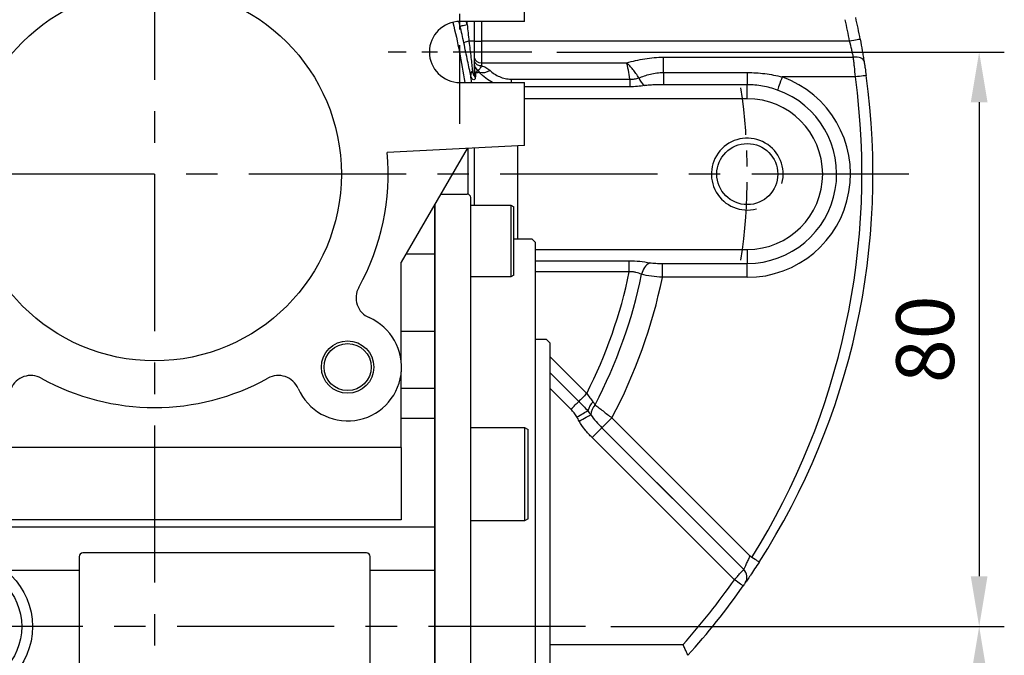
# Model space of a CAD drawing. Units: millimetres. Extents: x -24 to 1073, y -14 to 686.
# Drawn here: x 98 to 235, y 258 to 347 of the extents above; entities that cross this region are included whole.
import ezdxf

# ---------------------------------------------------------------- set-up
doc = ezdxf.new("R2010")
doc.units = ezdxf.units.MM
doc.header["$LTSCALE"] = 17.5
doc.linetypes.add('CENTER', pattern=[2, 1.25, -0.25, 0.25, -0.25])
for name, color, linetype in [('CEN', 2, 'CENTER'), ('DIM', 3, 'Continuous'), ('HATCH', 1, 'Continuous'), ('MAIN', 7, 'Continuous')]:
    doc.layers.add(name, color=color, linetype=linetype)
doc.styles.get("Standard").update_dxf_attribs({"font": 'simplex.shx', "bigfont": 'chineset.shx'})
doc.dimstyles.new('L', dxfattribs={"dimscale": 3.5, "dimtxt": 2.3, "dimasz": 2, "dimexe": 1, "dimexo": 1, "dimgap": 1, "dimtad": 1, "dimdsep": 46, "dimtxsty": 'Standard', "dimcen": 0, "dimclrd": 256, "dimclre": 256, "dimclrt": 256, "dimazin": 2, "dimtfac": 0.6, "dimtmove": 0, "dimatfit": 3, "dimfxl": 0, "dimtolj": 1, "dimarcsym": 0})

# ---------------------------------------------------------------- blocks, each defined once
blk = doc.blocks.new('A$C66931373')
at = {"layer": 'MAIN'}
for p, q in [((-44, -3.41), (-44, -3.27)), ((-44, -6.71), (-44, -3.41)), ((-39.83, -2.77), (-43.5, -2.77)), ((39.83, -2.77), (43.5, -2.77)), ((44, -3.41), (44, -3.27)), ((44, -6.71), (44, -3.41)), ((-49.6, -4.31), (-50, -4.54)), ((-50, -10.78), (-50, -4.54)), ((-44, -4.31), (-49.6, -4.31)), ((-49.6, -4.31), (-49.6, -10.85)), ((-39, -4.21), (-39, -91.79)), ((39, -4.21), (39, -91.79)), ((44, -4.31), (49.6, -4.31)), ((49.6, -4.31), (50, -4.54)), ((49.6, -4.31), (49.6, -10.85)), ((50, -10.78), (50, -4.54)), ((-44, -11.17), (-44, -6.63)), ((44, -11.17), (44, -6.63)), ((-52.5, -9), (-53, -9.5)), ((-53, -15.5), (-53, -9.5)), ((-50, -9), (-52.5, -9)), ((50, -9), (52.5, -9)), ((52.5, -9), (53, -9.5)), ((53, -15.5), (53, -9.5)), ((-50, -14.08), (-50, -10.78)), ((-49.6, -10.85), (-49.6, -14.31)), ((49.6, -10.85), (49.6, -14.31)), ((50, -14.08), (50, -10.78)), ((-44, -22.22), (-44, -11.17)), ((44, -22.22), (44, -11.17)), ((-50, -14.08), (-49.6, -14.31)), ((-49.6, -14.31), (-44, -14.31)), ((49.6, -14.31), (44, -14.31)), ((50, -14.08), (49.6, -14.31)), ((-53, -17.99), (-53, -15.5)), ((53, -17.99), (53, -15.5)), ((-53, -21.42), (-53, -17.99)), ((53, -21.42), (53, -17.99)), ((-53, -23.41), (-53, -21.42)), ((53, -23.41), (53, -21.42)), ((-54.5, -23), (-55, -23.5)), ((-53, -23), (-54.5, -23)), ((-44, -30.17), (-44, -22.22)), ((44, -30.17), (44, -22.22)), ((53, -23), (54.5, -23)), ((54.5, -23), (55, -23.5)), ((-55, -23.5), (-55, -102.5)), ((-53, -33.66), (-53, -23.41)), ((53, -33.66), (53, -23.41)), ((55, -23.5), (55, -102.5)), ((-44, -34.46), (-44, -30.17)), ((44, -34.46), (44, -30.17)), ((-53, -35.42), (-53, -33.66)), ((53, -35.42), (53, -33.66)), ((-53, -39.8), (-53, -35.42)), ((-51.5, -35.29), (-52, -35.58)), ((-52, -35.6), (-52, -35.58)), ((-52, -48.01), (-52, -35.6)), ((-44, -35.29), (-51.5, -35.29)), ((-51.5, -35.29), (-51.5, -48.29)), ((-44, -35.61), (-44, -34.46)), ((-44, -45.24), (-44, -35.61)), ((44, -35.61), (44, -34.46)), ((44, -35.29), (51.5, -35.29)), ((44, -45.24), (44, -35.61)), ((51.5, -35.29), (52, -35.58)), ((51.5, -35.29), (51.5, -48.29)), ((52, -35.6), (52, -35.58)), ((52, -48.01), (52, -35.6)), ((53, -39.8), (53, -35.42)), ((-53, -54.22), (-53, -39.8)), ((53, -54.22), (53, -39.8)), ((-44, -48.86), (-44, -45.24)), ((44, -48.86), (44, -45.24)), ((-52, -48.01), (-51.5, -48.29)), ((-51.5, -48.29), (-44, -48.29)), ((-44, -55.17), (-44, -48.86)), ((51.5, -48.29), (44, -48.29)), ((44, -55.17), (44, -48.86)), ((52, -48.01), (51.5, -48.29)), ((-53, -57), (-53, -54.22)), ((53, -57), (53, -54.22)), ((-44, -70.83), (-44, -55.17)), ((44, -70.83), (44, -55.17)), ((-53, -69), (-53, -57)), ((53, -69), (53, -57)), ((-53, -71.78), (-53, -69)), ((53, -71.78), (53, -69)), ((-44, -77.14), (-44, -70.83)), ((44, -77.14), (44, -70.83)), ((-53, -86.2), (-53, -71.78)), ((53, -86.2), (53, -71.78)), ((-51.5, -77.71), (-52, -77.99)), ((-52, -78.46), (-52, -77.99)), ((-44, -77.71), (-51.5, -77.71)), ((-51.5, -77.71), (-51.5, -78.2)), ((-44, -80.76), (-44, -77.14)), ((44, -80.76), (44, -77.14)), ((44, -77.71), (51.5, -77.71)), ((51.5, -77.71), (52, -77.99)), ((51.5, -77.71), (51.5, -78.2)), ((52, -78.46), (52, -77.99)), ((-52, -90.42), (-52, -78.46)), ((-51.5, -78.2), (-51.5, -90.71)), ((51.5, -78.2), (51.5, -90.71)), ((52, -90.42), (52, -78.46)), ((-44, -90.39), (-44, -80.76)), ((44, -90.39), (44, -80.76)), ((-53, -90.58), (-53, -86.2)), ((53, -90.58), (53, -86.2)), ((-52, -90.42), (-51.5, -90.71)), ((-44, -91.76), (-44, -90.39)), ((44, -91.76), (44, -90.39)), ((52, -90.42), (51.5, -90.71)), ((-53, -92.34), (-53, -90.58)), ((-51.5, -90.71), (-44, -90.71)), ((-44, -97.84), (-44, -91.76)), ((51.5, -90.71), (44, -90.71)), ((44, -97.84), (44, -91.76)), ((53, -92.34), (53, -90.58)), ((-53, -102.59), (-53, -92.34)), ((53, -102.59), (53, -92.34)), ((-44, -99.61), (-44, -97.84)), ((44, -99.61), (44, -97.84)), ((-55, -102.5), (-54.5, -103)), ((-53, -104.58), (-53, -102.59)), ((53, -104.58), (53, -102.59)), ((55, -102.5), (54.5, -103)), ((-54.5, -103), (-53, -103)), ((54.5, -103), (53, -103)), ((-53, -108.01), (-53, -104.58)), ((53, -108.01), (53, -104.58)), ((-53, -110.5), (-53, -108.01)), ((53, -110.5), (53, -108.01)), ((-44, -114.89), (-44, -108.75)), ((44, -114.89), (44, -108.75)), ((-53, -116.5), (-53, -110.5)), ((-51.5, -110.19), (-52, -110.48)), ((-52, -120.14), (-52, -110.48)), ((-44, -110.19), (-51.5, -110.19)), ((-51.5, -110.19), (-51.5, -120.3)), ((-39, -110.59), (-39, -115.41)), ((39, -110.59), (39, -115.41)), ((44, -110.19), (51.5, -110.19)), ((51.5, -110.19), (52, -110.48)), ((51.5, -110.19), (51.5, -120.3)), ((52, -120.14), (52, -110.48)), ((53, -116.5), (53, -110.5)), ((-44, -117.25), (-44, -114.89)), ((44, -117.6), (44, -114.89)), ((-53, -116.5), (-52.5, -117)), ((53, -116.5), (52.5, -117)), ((-52.5, -117), (-52, -117)), ((52.5, -117), (52, -117)), ((-52, -122.9), (-52, -120.14)), ((-51.5, -120.3), (-51.5, -123.19)), ((51.5, -120.3), (51.5, -123.19)), ((52, -122.9), (52, -120.14)), ((-52, -122.9), (-51.5, -123.19)), ((52, -122.9), (51.5, -123.19))]:
    blk.add_line(p, q, dxfattribs=at)
for centre, start, end in [((-43.5, -3.27), 90, 180), ((43.5, -3.27), 0, 90)]:
    blk.add_arc(centre, 0.5, start, end, dxfattribs=at)
blk = doc.blocks.new('A$C29E14E4B')
at = {"layer": 'MAIN'}
for p, q in [((51.5, 21.25), (51.5, 39)), ((51.5, 21.25), (42.5, 21.25)), ((42.5, 12.75), (51.5, 12.75)), ((51.5, 4), (51.5, 12.75)), ((51.5, 4), (32.36, 3)), ((43.5, 3.58), (34.34, -12.28)), ((39, -11.09), (39, -4.21)), ((34.34, -26.2), (34.34, -12.28)), ((35.03, -11.09), (39, -11.09)), ((39, -21.87), (39, -11.09)), ((34.34, -21.87), (39, -21.87)), ((39, -29.82), (39, -21.87)), ((34.34, -38.05), (34.34, -27.54)), ((34.34, -29.82), (39, -29.82)), ((39, -34), (39, -29.82)), ((34.34, -34), (39, -34)), ((39, -49.16), (39, -34)), ((34.34, -38.05), (-34.34, -38.05)), ((34.34, -38.05), (34.34, -48.16)), ((39, -49.16), (-39, -49.16)), ((34.34, -48.16), (-34.34, -48.16)), ((39, -55.17), (39, -49.16)), ((-10.5, -53.25), (-10.5, -55.17)), ((29.5, -52.75), (-10, -52.75)), ((30, -55.17), (30, -53.25)), ((-10.5, -55.17), (-20.79, -55.17)), ((-10.5, -55.17), (-10.5, -70.83)), ((39, -55.17), (30, -55.17)), ((30, -70.83), (30, -55.17)), ((39, -70.83), (39, -55.17))]:
    blk.add_line(p, q, dxfattribs=at)
for centre, radius in [((0, 0), 26), ((26.87, -26.87), 3.65), ((26.87, -26.87), 3.28), ((-27, -63), 10), ((-27, -63), 8.5)]:
    blk.add_circle(centre, radius, dxfattribs=at)
for centre, radius, start, end in [((42.5, 17), 4.25, 90, 270), ((0, 0), 32.5, 330.9602, 5.2911), ((31.04, -17.23), 3, 150.9602, 246.6183), ((26.87, -26.87), 7.5, 203.3817, 66.6183), ((-17.23, -31.04), 3, 60.9602, 156.6183), ((0, 0), 32.5, 240.9602, 299.0398), ((17.23, -31.04), 3, 23.3817, 119.0398), ((-10, -53.25), 0.5, 90.0001, 179.9999), ((29.5, -53.25), 0.5, 359.9999, 90)]:
    blk.add_arc(centre, radius, start, end, dxfattribs=at)
blk = doc.blocks.new('*D113')
at = {"layer": 'DEFPOINTS', "color": 0}
for p in [(169.33, 342.5), (176.83, 262.5), (231.62, 262.5)]:
    blk.add_point(p, dxfattribs=at)
at = {"layer": 'DIM', "lineweight": -2}
for p, q in [((172.83, 342.5), (235.12, 342.5)), ((231.62, 335.5), (231.62, 269.5)), ((180.33, 262.5), (235.12, 262.5))]:
    blk.add_line(p, q, dxfattribs=at)
at = {"layer": 'DIM'}
for points in [[(230.45, 335.5), (232.78, 335.5), (231.62, 342.5)], [(230.45, 269.5), (232.78, 269.5), (231.62, 262.5)]]:
    blk.add_solid(points, dxfattribs=at)
at = {"layer": 'DIM', "insert": (224.09, 302.5), "char_height": 8.05, "attachment_point": 5, "rotation": 90}
blk.add_mtext('\\A1;80', dxfattribs=at)
blk = doc.blocks.new('*D114')
at = {"layer": 'DEFPOINTS', "color": 0}
for p in [(176.83, 262.5), (169.33, 212.5), (231.62, 212.5)]:
    blk.add_point(p, dxfattribs=at)
at = {"layer": 'DIM', "lineweight": -2}
for p, q in [((180.33, 262.5), (235.12, 262.5)), ((231.62, 255.5), (231.62, 219.5)), ((172.83, 212.5), (235.12, 212.5))]:
    blk.add_line(p, q, dxfattribs=at)
at = {"layer": 'DIM'}
for points in [[(230.45, 255.5), (232.78, 255.5), (231.62, 262.5)], [(230.45, 219.5), (232.78, 219.5), (231.62, 212.5)]]:
    blk.add_solid(points, dxfattribs=at)
at = {"layer": 'DIM', "insert": (224.09, 237.5), "char_height": 8.05, "attachment_point": 5, "rotation": 90}
blk.add_mtext('\\A1;50', dxfattribs=at)
blk = doc.blocks.new('A$Ca6c8208d')
at = {"layer": 'CEN', "ltscale": 0.5}
blk.add_arc((100, 67), 82.5, 351.6337, 8.3663, dxfattribs=at)
at = {"layer": 'HATCH', "linetype": 'Continuous'}
blk.add_arc((182.5, 67), 5, 345, 285, dxfattribs=at)
at = {"layer": 'MAIN', "linetype": 'Continuous'}
for p, q in [((143.5, 87.83), (143.5, 88.25)), ((144.5, 88.25), (144.5, 85.5)), ((145.5, 88.25), (145.5, 85.5)), ((144.5, 85.5), (143.76, 85.5)), ((144.5, 85.5), (144.5, 80.81)), ((144.5, 85.5), (145.5, 85.5)), ((145.5, 85.5), (145.5, 82.5)), ((196.74, 85.5), (145.5, 85.5)), ((145.5, 82.5), (145.5, 82.11)), ((145.5, 82.5), (165.72, 82.5)), ((170.84, 81.14), (170.84, 83.29)), ((170.84, 83.29), (197.27, 83.29)), ((170.84, 81.14), (170.84, 79.44)), ((170.84, 81.14), (182.5, 81.14)), ((182.5, 81.14), (182.5, 79.44)), ((149.63, 80.22), (149.63, 79.75)), ((149.63, 80.22), (166.15, 80.22)), ((166.15, 80.22), (166.15, 79.16)), ((197.56, 80.53), (187.36, 80.53)), ((166.15, 79.16), (151.5, 79.16)), ((182.5, 79.44), (170.84, 79.44)), ((182.5, 77.5), (182.5, 79.44)), ((182.5, 77.5), (151.5, 77.5)), ((143.59, 70.59), (143.59, 64.22)), ((144.51, 62.69), (144.51, 70.63)), ((150.5, 70.95), (150.5, 58)), ((153, 56.5), (182.5, 56.5)), ((182.5, 56.5), (182.5, 54.56)), ((153, 54.94), (166.07, 54.94)), ((166.07, 53.38), (166.07, 54.94)), ((170.68, 54.56), (182.5, 54.56)), ((170.68, 52.63), (170.68, 54.56)), ((182.5, 52.63), (182.5, 54.56)), ((166.07, 53.38), (153, 53.38)), ((182.5, 52.63), (170.68, 52.63)), ((155, 41.61), (160.15, 36.46)), ((155, 41.61), (160.15, 36.46)), ((155, 39.4), (159.04, 35.35)), ((155, 39.4), (159.04, 35.35)), ((157.94, 34.25), (155, 37.19)), ((157.94, 34.25), (155, 37.19)), ((163.64, 33.06), (180.19, 16.5)), ((163.64, 33.06), (182.89, 13.8)), ((162.27, 31.69), (177.46, 16.5)), ((162.27, 31.69), (182, 11.95)), ((174.72, 16.5), (160.9, 30.32)), ((180.7, 10.52), (160.9, 30.32)), ((155, 1.5), (173.56, 1.5))]:
    blk.add_line(p, q, dxfattribs=at)
at = {"layer": 'MAIN', "linetype": 'Continuous', "flags": 128}
for points in [[(142.52, 87.6), (142.55, 87.6), (142.61, 87.62), (142.7, 87.64), (142.83, 87.67), (142.97, 87.7), (143.14, 87.74), (143.31, 87.78), (143.5, 87.83)], [(198.22, 85.78), (198.19, 85.78), (198.1, 85.76), (197.97, 85.73), (197.78, 85.7), (197.56, 85.66), (197.31, 85.61), (197.03, 85.55), (196.74, 85.5)], [(198.76, 82.7), (198.71, 82.84), (198.61, 82.97), (198.46, 83.09), (198.28, 83.18), (198.06, 83.25), (197.81, 83.29), (197.55, 83.3), (197.27, 83.29)], [(187.36, 80.53), (187.25, 80.22), (187.14, 79.92), (187.04, 79.63), (186.94, 79.37), (186.86, 79.14), (186.79, 78.95), (186.74, 78.8), (186.7, 78.7)], [(199.05, 80.73), (199.02, 80.73), (198.94, 80.72), (198.8, 80.7), (198.61, 80.67), (198.39, 80.64), (198.13, 80.6), (197.85, 80.57), (197.56, 80.53)], [(160.15, 36.46), (159.99, 36.3), (159.83, 36.14), (159.68, 35.99), (159.54, 35.84), (159.4, 35.7), (159.27, 35.58), (159.15, 35.46), (159.04, 35.35)], [(160.15, 36.46), (159.99, 36.3), (159.83, 36.14), (159.68, 35.99), (159.54, 35.84), (159.4, 35.7), (159.27, 35.58), (159.15, 35.46), (159.04, 35.35)], [(157.94, 34.25), (158.1, 34.41), (158.25, 34.56), (158.41, 34.71), (158.55, 34.86), (158.69, 35), (158.82, 35.13), (158.94, 35.25), (159.04, 35.35)], [(157.94, 34.25), (158.1, 34.41), (158.25, 34.56), (158.41, 34.71), (158.55, 34.86), (158.69, 35), (158.82, 35.13), (158.94, 35.25), (159.04, 35.35)], [(158.78, 33.19), (159.01, 33.32), (159.23, 33.44), (159.45, 33.57), (159.65, 33.68), (159.84, 33.79), (160.01, 33.89), (160.16, 33.97), (160.29, 34.04)], [(158.78, 33.19), (159.01, 33.32), (159.23, 33.44), (159.45, 33.57), (159.65, 33.68), (159.84, 33.79), (160.01, 33.89), (160.16, 33.97), (160.29, 34.04)], [(159.09, 32.62), (159.35, 32.75), (159.6, 32.89), (159.84, 33.02), (160.07, 33.14), (160.27, 33.25), (160.45, 33.34), (160.6, 33.42), (160.72, 33.48)], [(159.09, 32.62), (159.35, 32.75), (159.6, 32.89), (159.84, 33.02), (160.07, 33.14), (160.27, 33.25), (160.45, 33.34), (160.6, 33.42), (160.72, 33.48)], [(163.64, 33.06), (163.4, 32.83), (163.18, 32.6), (162.97, 32.39), (162.77, 32.19), (162.6, 32.02), (162.46, 31.88), (162.34, 31.76), (162.27, 31.69)], [(163.64, 33.06), (163.4, 32.83), (163.18, 32.6), (162.97, 32.39), (162.77, 32.19), (162.6, 32.02), (162.46, 31.88), (162.34, 31.76), (162.27, 31.69)], [(160.9, 30.32), (161.13, 30.55), (161.36, 30.78), (161.57, 30.99), (161.76, 31.18), (161.94, 31.36), (162.08, 31.5), (162.19, 31.61), (162.27, 31.69)], [(160.9, 30.32), (161.13, 30.55), (161.36, 30.78), (161.57, 30.99), (161.76, 31.18), (161.94, 31.36), (162.08, 31.5), (162.19, 31.61), (162.27, 31.69)], [(184.16, 12.99), (184.13, 13.01), (184.06, 13.05), (183.94, 13.13), (183.79, 13.23), (183.59, 13.35), (183.38, 13.49), (183.14, 13.64), (182.89, 13.8)], [(181.92, 9.66), (181.9, 9.68), (181.83, 9.73), (181.72, 9.81), (181.56, 9.91), (181.38, 10.04), (181.17, 10.19), (180.93, 10.35), (180.7, 10.52)]]:
    blk.add_lwpolyline(points, dxfattribs=at)
at = {"layer": 'MAIN', "linetype": 'Continuous'}
blk.add_circle((182.5, 67), 4.25, dxfattribs=at)
for centre, radius, start, end in [((56, 67), 88.95, 13.3891, 13.8208), ((56, 67), 89.94, 13.3891, 13.6657), ((100, 67), 98.5, 10.8254, 12.6077), ((100, 67), 100, 10.8254, 12.6077), ((144.34, 82.12), 3.43, 99.8182, 112.2533), ((145.39, 83.39), 0.903, 189.2483, 276.933), ((145.36, 82.98), 0.887, 193.2249, 278.8624), ((145.47, 82.33), 0.977, 180.2337, 241.5585), ((145.47, 82.27), 0.976, 180.2392, 241.2844), ((144.74, 80.81), 0.74, 132.2548, 184.16), ((145.28, 81.61), 0.786, 180.4128, 218.5022), ((145.67, 82.87), 1.73, 254.6256, 304.6889), ((145.13, 80.81), 0.639, 180.7134, 218.9343), ((169.57, 81.2), 2.32, 200.3636, 233.999), ((182.5, 67), 14.37, 270, 70.2212), ((97.65, 67.07), 100.81, 327.9934, 7.6683), ((100, 67), 100, 327.3098, 7.8922), ((182.5, 67), 12.44, 270, 70.2212), ((182.5, 67), 10.5, 270, 90), ((170.26, 52.51), 2.53, 121.6675, 167.5054), ((100, 67), 67.46, 333.0796, 348.3505), ((100, 67), 67.46, 333.0796, 348.3505), ((100, 67), 69.21, 332.3607, 348.3745), ((100, 67), 69.21, 332.3607, 348.3745), ((100, 67), 72.13, 331.9269, 348.5056), ((100, 67), 72.13, 331.9269, 348.5056), ((163.23, 33.17), 3.06, 135.9862, 163.4472), ((163.23, 33.17), 3.06, 135.9862, 163.4472), ((163.01, 33.35), 2.29, 137.7892, 176.6707), ((163.01, 33.35), 2.29, 137.7892, 176.6707), ((180.99, 10.89), 1.47, 326.0524, 46.4615), ((100, 67), 98.5, 318.3196, 325.0134), ((100, 67), 100, 317.9329, 325.0134)]:
    blk.add_arc(centre, radius, start, end, dxfattribs=at)
for points in [[(141.51, 88.13), (142.2, 85.38), (142.75, 82.58), (143.16, 79.75)], [(143.5, 87.83), (143.59, 87.05), (143.68, 86.28), (143.76, 85.5)], [(143.04, 85.29), (142.88, 86.06), (142.71, 86.83), (142.52, 87.6)], [(144.67, 81.12), (144.66, 80.91), (144.65, 80.68), (144.64, 80.41)], [(145.01, 81.47), (145.01, 81.45), (145.01, 81.43), (145, 81.41)], [(145.21, 81.2), (145.16, 81.31), (145.09, 81.39), (145.01, 81.47)], [(144.12, 79.75), (144.08, 80.1), (144.04, 80.43), (144, 80.75)], [(161.02, 35.3), (161.12, 35.16), (161.22, 35.02), (161.31, 34.89)], [(161.02, 35.3), (161.12, 35.16), (161.22, 35.02), (161.31, 34.89)], [(159.09, 32.62), (158.99, 32.81), (158.89, 33), (158.78, 33.19)], [(159.09, 32.62), (158.99, 32.81), (158.89, 33), (158.78, 33.19)], [(160.29, 34.04), (160.44, 33.86), (160.58, 33.67), (160.72, 33.48)], [(160.29, 34.04), (160.44, 33.86), (160.58, 33.67), (160.72, 33.48)]]:
    blk.add_open_spline(points, degree=3, dxfattribs=at)
for points, knots in [([(144, 80.75), (143.97, 80.89), (143.94, 81.04), (143.87, 81.35), (143.84, 81.52), (143.73, 82.03), (143.65, 82.39), (143.49, 83.17), (143.4, 83.58), (143.23, 84.42), (143.14, 84.85), (143.04, 85.29)], [0, 0, 0, 0, 0.125, 0.125, 0.25, 0.25, 0.5, 0.5, 0.75, 0.75, 1, 1, 1, 1]), ([(143.76, 85.5), (143.81, 85.11), (143.85, 84.72), (143.94, 83.97), (143.99, 83.59), (144.07, 82.89), (144.11, 82.55), (144.18, 81.92), (144.21, 81.62), (144.24, 81.36)], [0, 0, 0, 0, 0.25, 0.25, 0.5, 0.5, 0.75, 0.75, 1, 1, 1, 1]), ([(197.27, 83.29), (197.24, 83.45), (197.2, 83.63), (197.12, 83.98), (197.08, 84.17), (196.94, 84.73), (196.85, 85.11), (196.74, 85.5)], [0, 0, 0, 0, 0.25, 0.25, 0.5, 0.5, 1, 1, 1, 1]), ([(198.22, 85.78), (198.32, 85.24), (198.42, 84.7), (198.55, 83.92), (198.6, 83.66), (198.68, 83.17), (198.72, 82.93), (198.76, 82.7)], [0, 0, 0, 0, 0.5, 0.5, 0.75, 0.75, 1, 1, 1, 1]), ([(165.72, 82.5), (166.54, 82.72), (167.37, 82.92), (168.66, 83.14), (169.09, 83.19), (169.97, 83.27), (170.4, 83.29), (170.84, 83.29)], [0, 0, 0, 0, 0.5, 0.5, 0.75, 0.75, 1, 1, 1, 1]), ([(166.15, 80.22), (166.09, 80.66), (166.02, 81.08), (165.91, 81.65), (165.87, 81.83), (165.8, 82.18), (165.76, 82.34), (165.72, 82.5)], [0, 0, 0, 0, 0.5, 0.5, 0.75, 0.75, 1, 1, 1, 1]), ([(167.39, 80.39), (167.27, 80.6), (167.14, 80.8), (166.87, 81.2), (166.73, 81.38), (166.44, 81.74), (166.3, 81.9), (166.01, 82.22), (165.87, 82.36), (165.72, 82.5)], [0, 0, 0, 0, 0.25, 0.25, 0.5, 0.5, 0.75, 0.75, 1, 1, 1, 1]), ([(197.56, 80.53), (197.51, 81.02), (197.47, 81.5), (197.39, 82.2), (197.37, 82.43), (197.32, 82.87), (197.3, 83.08), (197.27, 83.29)], [0, 0, 0, 0, 0.5, 0.5, 0.75, 0.75, 1, 1, 1, 1]), ([(198.76, 82.7), (198.78, 82.55), (198.8, 82.4), (198.85, 82.08), (198.88, 81.92), (198.95, 81.42), (199, 81.08), (199.05, 80.73)], [0, 0, 0, 0, 0.25, 0.25, 0.5, 0.5, 1, 1, 1, 1]), ([(144.24, 81.36), (144.25, 81.25), (144.27, 81.15), (144.31, 80.98), (144.34, 80.9), (144.39, 80.79), (144.42, 80.75), (144.47, 80.72), (144.5, 80.74), (144.5, 80.81)], [0, 0, 0, 0, 0.25, 0.25, 0.5, 0.5, 0.75, 0.75, 1, 1, 1, 1]), ([(145, 81.41), (144.99, 81.35), (144.94, 81.3), (144.84, 81.24), (144.81, 81.22), (144.74, 81.18), (144.7, 81.16), (144.67, 81.12)], [0, 0, 0, 0, 0.5, 0.5, 0.75, 0.75, 1, 1, 1, 1]), ([(145.21, 81.2), (145.18, 81.15), (145.1, 81.11), (144.91, 81.08), (144.79, 81.08), (144.67, 81.12)], [0, 0, 0, 0, 0.5, 0.5, 1, 1, 1, 1]), ([(145.5, 82.11), (145.42, 81.91), (145.34, 81.76), (145.22, 81.59), (145.17, 81.55), (145.09, 81.49), (145.05, 81.47), (145.01, 81.47)], [0, 0, 0, 0, 0.5, 0.5, 0.75, 0.75, 1, 1, 1, 1]), ([(147.03, 79.75), (146.7, 79.92), (146.39, 80.12), (145.78, 80.6), (145.48, 80.89), (145.21, 81.2)], [0.5343429, 0.5343429, 0.5343429, 0.5343429, 0.75, 0.75, 1, 1, 1, 1]), ([(145.5, 82.11), (145.72, 82.03), (145.92, 81.95), (146.32, 81.73), (146.5, 81.6), (146.66, 81.45)], [0, 0, 0, 0, 0.5, 0.5, 1, 1, 1, 1]), ([(146.66, 81.45), (146.85, 81.27), (147.05, 81.11), (147.5, 80.81), (147.75, 80.68), (148.26, 80.46), (148.52, 80.37), (149.07, 80.25), (149.35, 80.22), (149.63, 80.22)], [0, 0, 0, 0, 0.25, 0.25, 0.5, 0.5, 0.75, 0.75, 1, 1, 1, 1]), ([(167.39, 80.39), (167.64, 80.5), (167.9, 80.59), (168.44, 80.77), (168.72, 80.85), (169.31, 80.98), (169.6, 81.04), (170.21, 81.12), (170.53, 81.14), (170.84, 81.14)], [0, 0, 0, 0, 0.25, 0.25, 0.5, 0.5, 0.75, 0.75, 1, 1, 1, 1]), ([(182.5, 81.14), (183.32, 81.14), (184.13, 81.09), (185.76, 80.88), (186.56, 80.73), (187.36, 80.53)], [0, 0, 0, 0, 0.5, 0.5, 1, 1, 1, 1]), ([(144.64, 80.41), (144.63, 80.34), (144.62, 80.29), (144.58, 80.2), (144.55, 80.18), (144.45, 80.13), (144.38, 80.14), (144.24, 80.23), (144.18, 80.3), (144.07, 80.5), (144.03, 80.62), (144, 80.75)], [0, 0, 0, 0, 0.125, 0.125, 0.25, 0.25, 0.5, 0.5, 0.75, 0.75, 1, 1, 1, 1]), ([(166.15, 80.22), (166.37, 80.21), (166.59, 80.22), (167.02, 80.29), (167.21, 80.34), (167.39, 80.39)], [0, 0, 0, 0, 0.5, 0.5, 1, 1, 1, 1]), ([(168.21, 79.32), (167.88, 79.28), (167.54, 79.23), (166.85, 79.17), (166.5, 79.16), (166.15, 79.16)], [0, 0, 0, 0, 0.5, 0.5, 1, 1, 1, 1]), ([(170.84, 79.44), (170.4, 79.44), (169.95, 79.44), (169.29, 79.41), (169.07, 79.4), (168.64, 79.37), (168.42, 79.35), (168.21, 79.32)], [0, 0, 0, 0, 0.5, 0.5, 0.75, 0.75, 1, 1, 1, 1]), ([(186.7, 78.7), (186.03, 78.95), (185.33, 79.13), (183.93, 79.38), (183.22, 79.44), (182.5, 79.44)], [0, 0, 0, 0, 0.5, 0.5, 1, 1, 1, 1]), ([(166.07, 54.94), (166.56, 54.94), (167.05, 54.91), (168.01, 54.81), (168.48, 54.73), (168.93, 54.66)], [0, 0, 0, 0, 0.5, 0.5, 1, 1, 1, 1]), ([(168.93, 54.66), (169.21, 54.61), (169.5, 54.59), (170.08, 54.57), (170.38, 54.56), (170.68, 54.56)], [0, 0, 0, 0, 0.5, 0.5, 1, 1, 1, 1]), ([(167.79, 53.05), (167.55, 53.15), (167.29, 53.25), (166.85, 53.36), (166.69, 53.38), (166.39, 53.4), (166.23, 53.4), (166.07, 53.38)], [0, 0, 0, 0, 0.5, 0.5, 0.75, 0.75, 1, 1, 1, 1]), ([(170.68, 52.63), (170.15, 52.67), (169.64, 52.72), (168.66, 52.86), (168.2, 52.94), (167.79, 53.05)], [0, 0, 0, 0, 0.5, 0.5, 1, 1, 1, 1]), ([(160.15, 36.46), (160.29, 36.25), (160.44, 36.05), (160.74, 35.67), (160.89, 35.49), (161.02, 35.3)], [0, 0, 0, 0, 0.5, 0.5, 1, 1, 1, 1]), ([(160.15, 36.46), (160.29, 36.25), (160.44, 36.05), (160.74, 35.67), (160.89, 35.49), (161.02, 35.3)], [0, 0, 0, 0, 0.5, 0.5, 1, 1, 1, 1]), ([(159.04, 35.35), (159.26, 35.13), (159.48, 34.92), (159.89, 34.48), (160.1, 34.27), (160.29, 34.04)], [0, 0, 0, 0, 0.5, 0.5, 1, 1, 1, 1]), ([(159.04, 35.35), (159.26, 35.13), (159.48, 34.92), (159.89, 34.48), (160.1, 34.27), (160.29, 34.04)], [0, 0, 0, 0, 0.5, 0.5, 1, 1, 1, 1]), ([(161.31, 34.89), (161.48, 34.76), (161.66, 34.62), (162.03, 34.33), (162.22, 34.17), (162.82, 33.71), (163.22, 33.39), (163.64, 33.06)], [0, 0, 0, 0, 0.25, 0.25, 0.5, 0.5, 1, 1, 1, 1]), ([(161.31, 34.89), (161.48, 34.76), (161.66, 34.62), (162.03, 34.33), (162.22, 34.17), (162.82, 33.71), (163.22, 33.39), (163.64, 33.06)], [0, 0, 0, 0, 0.25, 0.25, 0.5, 0.5, 1, 1, 1, 1]), ([(158.78, 33.19), (158.67, 33.39), (158.54, 33.57), (158.25, 33.92), (158.1, 34.09), (157.94, 34.25)], [0, 0, 0, 0, 0.5, 0.5, 1, 1, 1, 1]), ([(158.78, 33.19), (158.67, 33.39), (158.54, 33.57), (158.25, 33.92), (158.1, 34.09), (157.94, 34.25)], [0, 0, 0, 0, 0.5, 0.5, 1, 1, 1, 1]), ([(160.72, 33.48), (160.93, 33.15), (161.18, 32.85), (161.71, 32.26), (161.98, 31.97), (162.27, 31.69)], [0, 0, 0, 0, 0.5, 0.5, 1, 1, 1, 1]), ([(160.72, 33.48), (160.93, 33.15), (161.18, 32.85), (161.71, 32.26), (161.98, 31.97), (162.27, 31.69)], [0, 0, 0, 0, 0.5, 0.5, 1, 1, 1, 1]), ([(160.9, 30.32), (160.55, 30.66), (160.22, 31.02), (159.61, 31.78), (159.33, 32.18), (159.09, 32.62)], [0, 0, 0, 0, 0.5, 0.5, 1, 1, 1, 1]), ([(160.9, 30.32), (160.55, 30.66), (160.22, 31.02), (159.61, 31.78), (159.33, 32.18), (159.09, 32.62)], [0, 0, 0, 0, 0.5, 0.5, 1, 1, 1, 1]), ([(182, 11.95), (182.02, 11.98), (182.04, 12.01), (182.08, 12.1), (182.11, 12.15), (182.2, 12.33), (182.27, 12.47), (182.43, 12.81), (182.52, 12.99), (182.71, 13.39), (182.8, 13.59), (182.89, 13.8)], [0, 0, 0, 0, 0.125, 0.125, 0.25, 0.25, 0.5, 0.5, 0.75, 0.75, 1, 1, 1, 1]), ([(184.16, 12.99), (183.94, 12.66), (183.73, 12.33), (183.32, 11.71), (183.12, 11.41), (182.86, 11.02), (182.77, 10.9), (182.62, 10.67), (182.55, 10.57), (182.43, 10.38), (182.37, 10.3), (182.28, 10.17), (182.24, 10.11), (182.21, 10.07)], [0, 0, 0, 0, 0.25, 0.25, 0.5, 0.5, 0.625, 0.625, 0.75, 0.75, 0.875, 0.875, 1, 1, 1, 1]), ([(180.7, 10.52), (180.85, 10.69), (180.99, 10.84), (181.27, 11.15), (181.4, 11.3), (181.64, 11.55), (181.74, 11.67), (181.9, 11.84), (181.97, 11.91), (182, 11.95)], [0, 0, 0, 0, 0.25, 0.25, 0.5, 0.5, 0.75, 0.75, 1, 1, 1, 1]), ([(182.21, 10.07), (182.19, 10.05), (182.15, 9.99), (182.05, 9.84), (181.99, 9.75), (181.92, 9.66)], [0, 0, 0, 0, 0.5, 0.5, 1, 1, 1, 1]), ([(174.23, 0), (174.23, 0), (174.23, 0.01), (174.21, 0.05), (174.19, 0.08), (174.14, 0.2), (174.09, 0.32), (173.99, 0.53), (173.96, 0.61), (173.89, 0.77), (173.85, 0.86), (173.73, 1.12), (173.65, 1.31), (173.56, 1.5)], [0, 0, 0, 0, 0.125, 0.125, 0.25, 0.25, 0.5, 0.5, 0.625, 0.625, 0.75, 0.75, 1, 1, 1, 1])]:
    blk.add_open_spline(points, degree=3, knots=knots, dxfattribs=at)

msp = doc.modelspace()

# ---------------------------------------------------------------- linework, layer by layer
at = {"layer": 'CEN'}
for p, q in [((116.83181, 430.5), (116.83181, 185.5)), ((221.83181, 325.5), (11.83181, 325.5)), ((176.83181, 262.5), (56.83181, 262.5))]:
    msp.add_line(p, q, dxfattribs=at)
at = {"layer": 'CEN', "ltscale": 0.5}
for p, q in [((159.33181, 332.5), (159.33181, 352.5)), ((169.33181, 342.5), (149.33181, 342.5))]:
    msp.add_line(p, q, dxfattribs=at)
at = {"layer": 'MAIN', "linetype": 'Continuous'}
for p, q in [((160.42903, 329.08583), (160.42903, 322.71993)), ((161.34401, 321.19358), (161.34401, 329.13379)), ((167.33579, 329.4478), (167.33579, 316.5))]:
    msp.add_line(p, q, dxfattribs=at)

# ---------------------------------------------------------------- block references
at = {"layer": 'DIM'}
msp.add_blockref('A$Ca6c8208d', (16.83627, 258.5), dxfattribs=at)
at = {"layer": 'MAIN'}
for name in ['A$C29E14E4B', 'A$C66931373']:
    msp.add_blockref(name, (116.83181, 325.5), dxfattribs=at)

# ---------------------------------------------------------------- dimensions: what is measured, and where the dimension line sits
at = {"layer": 'DIM'}
for base, p1, p2, picture, middle in [((231.61664, 262.5), (169.33181, 342.5), (176.83181, 262.5), '*D113', (224.09164, 302.5)), ((231.61664, 212.5), (176.83181, 262.5), (169.33181, 212.5), '*D114', (224.09164, 237.5))]:
    dim = msp.add_linear_dim(base=base, p1=p1, p2=p2, angle=90, dimstyle='L', dxfattribs=at)
    dim.commit()
    dim.dimension.update_dxf_attribs({"geometry": picture, "text_midpoint": middle})

doc.saveas('drawing.dxf')
